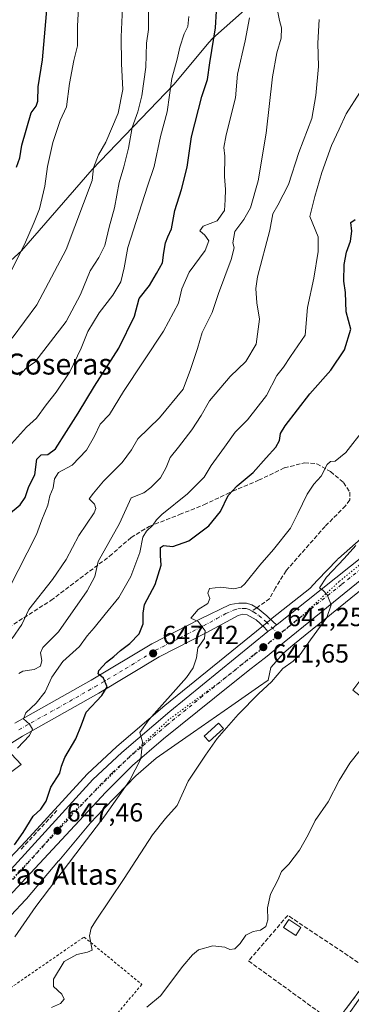
# Model space of a CAD drawing. Units: metres. Extents: x 662028 to 665495, y 4730332 to 4732726.
# Drawn here: x 663311 to 663438, y 4731789 to 4732165 of the extents above; entities that cross this region are included whole.
import ezdxf
from ezdxf.enums import TextEntityAlignment as Align

# ---------------------------------------------------------------- set-up
doc = ezdxf.new("R2010")
doc.units = ezdxf.units.M
doc.header["$MEASUREMENT"] = 0
for name, pattern in [('DGN Style 2', [1.6480167562047852, 0.988810053722871, -0.6592067024819142]), ('DGN Style 3', [2.307223458686699, 1.648016756204785, -0.6592067024819142]), ('DGN Style 4', [2.6384748266838614, 1.318413404963828, -0.6592067024819142, 0.001648016756204785, -0.6592067024819142]), ('DGN Style 5', [1.1536117293433497, 0.4944050268614355, -0.6592067024819142])]:
    doc.linetypes.add(name, pattern=pattern)
for name, color, linetype, lineweight in [('Alambrada', 7, 'DGN Style 2', 0), ('Arbolado forestal CxS', 92, 'Continuous', 0), ('Carretera de calzada única Cxs', 7, 'Continuous', 13), ('Carretera de calzada única eje', 7, 'DGN Style 4', 0), ('Curva de nivel maestra', 30, 'Continuous', 30), ('Curva de nivel normal', 30, 'Continuous', 0), ('Edificación Cxs', 1, 'Continuous', 13), ('Edificación ligera Cxs', 1, 'Continuous', 0), ('Matorral CxS', 135, 'Continuous', 0), ('Muro lineal', 1, 'DGN Style 3', 13), ('Núcleo urbano CxS', 7, 'Continuous', 0), ('Obra de contención lineal', 1, 'DGN Style 3', 13), ('Pista pavimentada Cxs', 135, 'Continuous', 0), ('Pista pavimentada eje', 135, 'DGN Style 4', 0), ('Prado CxS', 92, 'Continuous', 0), ('Punto de cota en terreno', 7, 'Continuous', 0), ('Rótulo de punto de cota en terreno', 7, 'Continuous', 0), ('Senda', 7, 'DGN Style 3', 0), ('Senda no paivmentada conexión', 7, 'DGN Style 3', 0), ('Suelo desnudo CxS', 253, 'Continuous', 0), ('Texto cartográfico', 7, 'Continuous', 0), ('Vía pecuaria eje', 92, 'DGN Style 5', 0), ('Vía urbana Cxs', 4, 'Continuous', 0)]:
    doc.layers.add(name, color=color, linetype=linetype, lineweight=lineweight)
doc.styles.add('Style-Arial', font='txt')

# ---------------------------------------------------------------- blocks, each defined once
blk = doc.blocks.new('*U19')
at = {"layer": 'Prado CxS', "color": 92, "linetype": 'Continuous', "lineweight": 0}
for points in [[(663555.8113000002, 4731974.836999999, 631.8788000000059), (663502.4584999997, 4731912.316099999, 631.2608000000037), (663499.1693000002, 4731908.4619, 631.584600000002), (663493.8296999997, 4731902.204500001, 631.7670999999973), (663491.7843000004, 4731899.807499999, 631.7213000000047), (663491.3503000002, 4731899.1845, 631.6929999999993), (663490.5598999998, 4731898.058499999, 631.6420999999973), (663490.0478999997, 4731897.329500001, 631.6181999999973), (663486.0009000005, 4731889.4527, 631.2434999999969), (663483.7112999996, 4731882.588300001, 630.9631999999983), (663483.0685000002, 4731879.171900001, 630.9269999999962), (663482.5235000001, 4731876.2719, 630.9358999999968), (663482.5154999997, 4731876.2393, 630.9363000000012), (663479.4678999997, 4731860.1095, 631.1710000000021), (663475.3391000006, 4731843.389699999, 631.0660000000062), (663459.1520999996, 4731817.978700001, 630.9664000000049), (663459.1190999999, 4731817.9297, 630.9624999999943), (663451.9020999996, 4731807.427300001, 630.9352999999974), (663424.8151000004, 4731769.036499999, 630.8080000000045), (663411.0935000004, 4731749.404300001, 630.9756000000052), (663410.0027000001, 4731747.627900001, 631.0703999999969), (663395.6842999998, 4731724.308499999, 630.4747999999963), (663368.5563000003, 4731733.0703, 633.1974999999948), (663338.2027000004, 4731749.975500001, 636.2448000000004), (663330.7462999999, 4731754.1283, 637.7001000000018), (663327.0433, 4731756.987500001, 638.3316999999952), (663318.4203000005, 4731747.676700001, 639.0295000000042), (663316.8992999997, 4731746.034299999, 638.9263000000064), (663315.9590999996, 4731745.019099999, 638.920100000003), (663315.6627000002, 4731744.6919, 638.9269000000058), (663303.1020999998, 4731730.830900001, 639.9101999999984), (663296.2858999996, 4731722.5405, 640.4443000000028), (663288.6305000001, 4731726.849500001, 641.4900999999954), (663279.0585000003, 4731731.1545, 644.0132000000012), (663273.7981000004, 4731734.7413, 645.0948999999965), (663268.5274999999, 4731738.334899999, 646.3708000000044), (663255.1294999998, 4731745.9943, 651.2859000000026), (663250.7059000004, 4731747.890100001, 653.1396999999997), (663250.9402999999, 4731748.4553, 653.130799999999), (663253.4457, 4731753.9321, 653.1005000000005), (663257.8049999997, 4731760.743799999, 652.6552999999985), (663257.949, 4731760.977499999, 652.6141999999963), (663263.8509999998, 4731770.9374, 651.8494000000064), (663271.8535000002, 4731780.660300001, 650.7795000000042), (663272.0232999995, 4731780.874100001, 650.7954999999929), (663272.0504999999, 4731780.909700001, 650.7986999999994), (663281.9886999996, 4731794.012, 649.9409000000014), (663291.2577999998, 4731806.152000001, 649.4991000000009), (663302.1634999998, 4731817.5405, 648.9557000000059), (663302.1917000003, 4731817.5701, 648.9535999999935), (663313.3427999998, 4731829.334799999, 647.8125), (663313.551, 4731829.563200001, 647.7786000000051), (663313.6426999997, 4731829.669500001, 647.7654999999941), (663325.9456000002, 4731844.2049, 646.7964000000065), (663325.9615000002, 4731844.223900001, 646.795100000003), (663338.0909000002, 4731858.644300001, 646.0234999999957), (663342.8848000001, 4731863.758300001, 645.6799000000028), (663347.9424999999, 4731868.922499999, 645.1751999999979), (663347.9726999998, 4731868.953500001, 645.170100000003), (663355.4312000005, 4731876.651699999, 644.648199999996), (663363.1984999999, 4731883.355000001, 644.1667000000016), (663377.4515000005, 4731893.3301, 643.074099999998), (663392.0658999998, 4731903.488500001, 641.9793000000063), (663402.2078999998, 4731910.539100001, 640.8426000000036), (663402.2131000003, 4731910.542500001, 640.8420000000042), (663405.8981, 4731913.1086, 640.5328000000009), (663406.9435000002, 4731917.884, 641.1070999999939), (663411.8300999999, 4731923.5405, 641.0093000000053), (663415.3097999999, 4731926.469500001, 640.7514999999985), (663457.5519000003, 4731960.717, 637.6134000000021), (663467.1085000001, 4731967.464199999, 637.0363000000071), (663473.0613000002, 4731970.880999999, 636.681500000006), (663487.9829000002, 4731976.541400001, 635.6708000000071), (663496.7839000003, 4731978.300799999, 635.113200000007), (663500.2896999996, 4731978.729699999, 634.911500000002), (663509.1638000002, 4731978.710300001, 634.4193999999989), (663534.1919999998, 4731976.6514, 633.176099999997), (663543.8173000002, 4731975.780900001, 632.6883999999991)], [(663472.8501000004, 4731886.690099999, 633.2241999999969), (663475.2600999996, 4731889.5801, 633.1233000000066), (663476.6001000004, 4731891.1601, 633.1962000000058), (663478.1700999998, 4731893.020099999, 633.2839999999997), (663479.5500999996, 4731894.6601, 633.2418000000034), (663484.5701000001, 4731900.6501, 633.2768000000069), (663481.1201, 4731903.380100001, 633.7765999999974), (663450.9700999996, 4731926.350099999, 635.9333999999944), (663444.6901000004, 4731917.940099999, 636.3159000000014), (663443.5301000001, 4731916.4101, 636.345100000006), (663438.1700999998, 4731909.2401, 636.3175000000047), (663470.6700999998, 4731884.090100001, 633.136599999998)]]:
    blk.add_polyline3d(points, close=True, dxfattribs=at)
blk = doc.blocks.new('5PATER')
at = {"layer": 'Suelo desnudo CxS', "linetype": 'Continuous', "lineweight": 0}
h = blk.add_hatch(color=51, dxfattribs=at)
edge = h.paths.add_edge_path()
edge.add_ellipse((0, 0), major_axis=(-0.1095731443231308, -0.1110710700762829), ratio=0.9994222409660322, start_angle=0, end_angle=360)
blk = doc.blocks.new('*U22')
at = {"layer": 'Vía urbana Cxs', "color": 4, "linetype": 'Continuous', "lineweight": 0}
blk.add_polyline3d([(663434.5100999996, 4731786.300100001, 631.4817000000039), (663445.9700999996, 4731801.590100001, 631.2679000000062)], dxfattribs=at)

msp = doc.modelspace()

# ---------------------------------------------------------------- linework, layer by layer
at = {"layer": 'Alambrada', "color": 7, "linetype": 'DGN Style 2', "lineweight": 0}
msp.add_polyline3d([(663336.3201000001, 4731770.210100001, 640.9712000000001), (663326.4501, 4731755.370100001, 641.0760000000009), (663313.4200999998, 4731770.6501, 641.3564999999944), (663310.9401000004, 4731773.5601, 641.7768999999971), (663300.7600999996, 4731791.020099999, 644.0562000000064), (663335.6300999997, 4731815.100099999, 640.6707000000024), (663357.6601, 4731797.050100001, 637.3037999999942), (663344.9200999998, 4731781.8301, 638.680600000007)], dxfattribs=at)
at = {"layer": 'Arbolado forestal CxS', "color": 92, "linetype": 'Continuous', "lineweight": 0}
for points in [[(663269.9049000005, 4732039.022500001, 701.8454999999958), (663311.7783000005, 4732076.842499999, 695.2795000000042), (663338.7943000002, 4732107.909299999, 690.3021000000008), (663369.8618999999, 4732140.326500001, 680.0255000000034), (663383.3699000003, 4732156.5349, 675.9622999999992), (663384.7209000001, 4732157.885700001, 675.5166999999929), (663396.8777000001, 4732168.691099999, 671.4401999999973), (663411.7358999997, 4732214.616699999, 662.3310999999958), (663454.9603000004, 4732244.331900001, 664.920299999998), (663468.4682999998, 4732276.7501, 667.5280999999959), (663488.7301000003, 4732298.3607, 662.0350000000036), (663503.5881000003, 4732338.8825, 656.5062000000034), (663506.2903000005, 4732359.144099999, 654.3420000000042), (663525.2011000002, 4732384.8079, 645.2275999999983), (663538.7089000001, 4732378.053900001, 639.4113999999972), (663550.8657000001, 4732357.7919, 634.007500000007), (663567.0745000001, 4732357.791300001, 626.5206000000035), (663580.5822999999, 4732369.947699999, 617.8806000000042), (663588.0582999998, 4732372.9323, 615.968599999993), (663593.7591000004, 4732375.2084, 615.4973999999929), (663593.0411, 4732376.6163, 615.4756999999954), (663589.3753000004, 4732385.407299999, 614.504700000005), (663585.7648, 4732391.130700001, 614.0515000000014)], [(663396.8777000001, 4732168.691099999, 671.4401999999973), (663384.7209000001, 4732157.885700001, 675.5166999999929), (663383.3699000003, 4732156.5349, 675.9622999999992), (663369.8618999999, 4732140.326500001, 680.0255000000034), (663338.7943000002, 4732107.909299999, 690.3021000000008), (663311.7783000005, 4732076.842499999, 695.2795000000042), (663269.9049000005, 4732039.022500001, 701.8454999999958)]]:
    msp.add_polyline3d(points, dxfattribs=at)
at = {"layer": 'Carretera de calzada única Cxs', "color": 7, "linetype": 'Continuous', "lineweight": 13}
for points in [[(663544.0701000001, 4731978.770099999, 632.6877999999997), (663534.4501, 4731979.640100001, 633.1735999999946), (663509.2901, 4731981.710100001, 634.4312999999966), (663500.1101000002, 4731981.7301, 634.9639000000025), (663492.0201000003, 4731980.7401, 635.431700000001), (663482.6102, 4731978.390100001, 636.0329000000056), (663474.9801000003, 4731975.3201, 636.4968999999984), (663468.8701, 4731972.380100001, 636.876099999994), (663455.7401000002, 4731963.110099999, 637.6555999999982), (663409.9301000005, 4731925.970100001, 641.1083999999975), (663405.4901000002, 4731922.300100001, 641.3454000000056), (663404.3400999998, 4731921.390100001, 641.3684999999969), (663399.4101, 4731917.520099999, 641.6992000000029), (663391.9200999998, 4731911.620100001, 642.3120999999956), (663366.0001999997, 4731890.700099999, 644.0138000000006), (663354.0801999997, 4731880.5801, 644.8681999999973), (663343.9801000003, 4731870.440099999, 645.7023000000045), (663306.7701000003, 4731830.5001, 648.7482000000019), (663287.3601000002, 4731809.620100001, 650.2372999999934), (663267.2600999996, 4731785.9001, 651.9955999999949), (663251.4101, 4731762.950099999, 653.7041999999929), (663241.8800999997, 4731744.220100001, 654.977899999998), (663238.9401000004, 4731739.0101, 656.7281999999977)], [(663284.3000999996, 4731815.270099999, 650.4089999999997), (663339.0500999996, 4731875.2301, 646.2394999999962), (663350.1001000004, 4731885.4801, 645.3154000000068), (663368.3701, 4731901.120100001, 644.0154999999941), (663405.7755000005, 4731931.6369, 641.1073999999935), (663405.9633, 4731931.790100001, 641.0911999999954), (663407.3800999997, 4731932.780099999, 640.9887000000017), (663409.0998999998, 4731934.184900001, 640.9752000000008), (663409.3633000003, 4731934.4001, 640.9679999999935), (663448.5301000001, 4731965.4801, 638.2915000000066)], [(663455.7401000002, 4731963.110099999, 637.6555999999982), (663409.9301000005, 4731925.970100001, 641.1083999999975), (663405.4901000002, 4731922.300100001, 641.3454000000056), (663404.3400999998, 4731921.390100001, 641.3684999999969), (663399.4101, 4731917.520099999, 641.6992000000029), (663391.9200999998, 4731911.620100001, 642.3120999999956), (663366.0001999997, 4731890.700099999, 644.0138000000006), (663354.0801999997, 4731880.5801, 644.8681999999973), (663343.9801000003, 4731870.440099999, 645.7023000000045), (663306.7701000003, 4731830.5001, 648.7482000000019)], [(663409.0998999998, 4731934.184900001, 640.9752000000008), (663409.3633000003, 4731934.4001, 640.9679999999935), (663448.5301000001, 4731965.4801, 638.2915000000066)], [(663409.0998999998, 4731934.184900001, 640.9752000000008), (663407.3800999997, 4731932.780099999, 640.9887000000017), (663405.9633, 4731931.790100001, 641.0911999999954), (663405.7755000005, 4731931.6369, 641.1073999999935)], [(663284.0427000001, 4731815.017300001, 650.4294999999984), (663284.3000999996, 4731815.270099999, 650.4089999999997), (663339.0500999996, 4731875.2301, 646.2394999999962), (663350.1001000004, 4731885.4801, 645.3154000000068), (663368.3701, 4731901.120100001, 644.0154999999941), (663405.7755000005, 4731931.6369, 641.1073999999935)]]:
    msp.add_polyline3d(points, dxfattribs=at)
at = {"layer": 'Carretera de calzada única eje', "color": 7, "linetype": 'DGN Style 4', "lineweight": 0, "extrusion": (0.1368523268318852, -0.09447900781102775, 0.9860756348900132), "elevation": -355646.8770310506, "flags": 128}
msp.add_lwpolyline([(4270978.260653681, 2112696.42213838), (4270982.356043704, 2112695.136490293), (4270985.571605508, 2112694.208634822)], dxfattribs=at)
at = {"layer": 'Carretera de calzada única eje', "color": 7, "linetype": 'DGN Style 4', "lineweight": 0}
for points in [[(663554.1101000002, 4731981.020099999, 632.0347000000038), (663547.3800999997, 4731981.590100001, 632.4164000000019), (663544.0401, 4731981.890100001, 632.6404999999941), (663539.0000999998, 4731982.670100001, 632.9226000000053), (663534.7500999998, 4731983.0601, 633.158500000005), (663523.9700999996, 4731983.950099999, 633.7375000000029), (663509.4200999998, 4731985.140100001, 634.5987000000023), (663508.4501, 4731985.140100001, 634.6530000000057), (663503.8501000004, 4731985.1501, 634.8947000000044), (663500.2500999998, 4731984.9301, 635.0820999999996), (663495.4401000004, 4731984.620100001, 635.3436999999976), (663491.3901000004, 4731984.120100001, 635.5754000000015), (663486.6901000004, 4731982.950099999, 635.8714000000036), (663481.5500999996, 4731981.6601, 636.181899999996), (663477.7301000003, 4731980.130100001, 636.4064999999973), (663473.4700999996, 4731978.4101, 636.6699999999983), (663470.4101, 4731976.940099999, 636.8481000000029), (663465.5601000005, 4731974.120100001, 637.1459999999934), (663458.9901000002, 4731969.4801, 637.5228999999963), (663452.1300999997, 4731964.290100001, 637.972099999999), (663433.8800999997, 4731949.550100001, 639.2713999999978), (663414.2901, 4731934.0101, 640.6728000000003), (663409.9999000002, 4731930.476500001, 640.9419999999955)], [(663284.9546999997, 4731811.580700001, 650.4184999999999), (663285.8300999999, 4731812.440099999, 650.3730999999971), (663295.5401, 4731822.880100001, 649.6285999999964), (663322.9101, 4731852.860099999, 647.3603000000003), (663341.5100999996, 4731872.8301, 645.9324999999953), (663346.5601000005, 4731877.9001, 645.4731000000029), (663352.0900999998, 4731883.030099999, 645.0763000000006), (663358.0500999996, 4731888.090100001, 644.6379000000015), (663367.1801000005, 4731895.9101, 643.971000000005), (663380.1401000004, 4731906.370100001, 643.0222000000067), (663400.6401000004, 4731923.0101, 641.5573000000004), (663404.0500999996, 4731925.700099999, 641.3101000000024)]]:
    msp.add_polyline3d(points, dxfattribs=at)
at = {"layer": 'Curva de nivel maestra', "color": 30, "linetype": 'Continuous', "lineweight": 30, "flags": 128}
for points, elevation in [([(663309.8200000003, 4732108.840100001), (663311.1500000004, 4732112.4001), (663311.9500000002, 4732117.190099999), (663315.4400000004, 4732129.5601), (663317.4299999997, 4732132.100099999), (663318.0099999999, 4732134.0101), (663318.1799999997, 4732139.4901), (663319.75, 4732149.700099999), (663321.5999999996, 4732170.220100001), (663321.0499999998, 4732174.7301), (663320.6500000004, 4732183.2301), (663319, 4732198.450099999), (663317.8399999999, 4732200.940099999), (663316.04, 4732207.670100001), (663316.2599999999, 4732219.220100001), (663313.2100000001, 4732227.2301), (663311.6299999999, 4732233.520099999), (663310.8799999999, 4732236.960100001)], 700), ([(663306.8799999999, 4731976.300100001), (663311.2199999997, 4731979.960100001), (663313.1200000001, 4731982.780099999), (663314.5800000001, 4731987.020099999), (663316.9199999999, 4731991.4001), (663317.5800000001, 4731997.370100001), (663319.29, 4731999.130100001), (663321.8099999997, 4731999.200099999), (663324.7999999998, 4732001.4001), (663328.9000000004, 4732007.970100001), (663333.4400000004, 4732014.970100001), (663339.6200000001, 4732025.300100001), (663348.9699999997, 4732039.780099999), (663354.9500000002, 4732051.970100001), (663356.7000000002, 4732058.720100001), (663360.5999999996, 4732063.700099999), (663363.29, 4732068.200099999), (663365.54, 4732072.290100001), (663366.0800000001, 4732076.290100001), (663366.6799999997, 4732079.960100001), (663367.5599999997, 4732082.290100001), (663368.9800000006, 4732085.290100001), (663370.2300000006, 4732092.290100001), (663372.8499999996, 4732100.300100001), (663374.9600000001, 4732108.7601), (663376.6299999999, 4732120.4101), (663380.6500000004, 4732135.770099999), (663382.7999999998, 4732142.300100001), (663383.6600000003, 4732148.620100001), (663385.8300000001, 4732161.960100001), (663386.25, 4732168.290100001)], 675), ([(663309.1200000001, 4731850.3101), (663312.3799999999, 4731854.9801), (663316.1799999997, 4731861.220100001), (663319.0999999996, 4731863.960100001), (663321.2000000002, 4731866.890100001), (663322.9800000006, 4731872.300100001), (663326.4199999999, 4731877.630100001), (663327.0800000001, 4731880.340100001), (663328.29, 4731883.640100001), (663332.5099999999, 4731890.7601), (663334.6799999997, 4731896.0101), (663336.4900000002, 4731900.9301), (663342.4000000004, 4731907.300100001), (663344.4299999997, 4731910.630100001), (663343.1200000001, 4731913.850099999), (663341.0099999999, 4731915.5101), (663341.29, 4731916.850099999), (663344.2199999997, 4731919.920100001), (663347.04, 4731922.130100001), (663349.5099999999, 4731924.4001), (663353.1799999997, 4731927.050100001), (663356.7400000002, 4731930.780099999), (663358.2400000002, 4731934.540100001), (663358.1799999997, 4731938.7301), (663358.7699999996, 4731941.940099999), (663360.7199999997, 4731945.840100001), (663362.8399999999, 4731949.630100001), (663365.0800000001, 4731956.970100001), (663364.8099999997, 4731960.630100001), (663364.7999999998, 4731963.690099999), (663366, 4731964.420100001), (663369.5700000003, 4731964.110099999), (663375.6600000003, 4731966.290100001), (663383.2400000002, 4731971.950099999), (663387.7699999996, 4731977.4801), (663390.7000000002, 4731983.5101), (663394.0300000003, 4731987.290100001), (663400.2000000002, 4731992.380100001), (663405.1100000005, 4731997.970100001), (663408.8700000001, 4732001.970100001), (663410.2800000003, 4732004.5101), (663410.5599999997, 4732007.270099999), (663412.3499999996, 4732010.1601), (663421.8200000003, 4732022.300100001), (663429.7800000003, 4732031.390100001), (663435.04, 4732039.0801), (663437.4100000003, 4732047.0001), (663435.6900000004, 4732053.630100001), (663435.4000000004, 4732060.960100001), (663434.7999999998, 4732065.290100001), (663434.8899999997, 4732071.620100001), (663435.7999999998, 4732076.350099999), (663437.3200000003, 4732080.540100001), (663437.7699999996, 4732084.350099999), (663437.4500000002, 4732087.7601), (663439.1500000004, 4732088.8301)], 649.9999999999999)]:
    msp.add_lwpolyline(points, dxfattribs=dict(at, elevation=elevation))
at = {"layer": 'Curva de nivel normal', "color": 30, "linetype": 'Continuous', "lineweight": 0, "flags": 128}
for points, elevation in [([(663310.9699999997, 4732029.290100001), (663313.5199999996, 4732032.170100001), (663316.8600000005, 4732034.460100001), (663328.8600000005, 4732049.880100001), (663334.2800000003, 4732060.290100001), (663337.9800000006, 4732069.290100001), (663341.3099999997, 4732074.290100001), (663343.5199999996, 4732078.960100001), (663345.2800000003, 4732085.960100001), (663347.3200000003, 4732093.290100001), (663349.0300000003, 4732102.960100001), (663350.8300000001, 4732108.890100001), (663352.5999999996, 4732116.030099999), (663353.9900000002, 4732123.890100001), (663356.2199999997, 4732129.960100001), (663357.6699999999, 4732136.030099999), (663359.1799999997, 4732146.9101), (663359.4600000001, 4732156.120100001), (663360.2100000001, 4732161.3201), (663360.2599999999, 4732174.670100001)], 685), ([(663303.8200000003, 4732061.0801), (663312.9299999997, 4732079.290100001), (663316.5599999997, 4732087.860099999), (663318.6900000004, 4732092.9001), (663320.7400000002, 4732101.5001), (663321.7199999997, 4732109.0701), (663323.7800000003, 4732118.220100001), (663326.5899999999, 4732126.610099999), (663329, 4732131.770099999), (663330.04, 4732140.710100001), (663331.7699999996, 4732149.440099999), (663333.0999999996, 4732155.100099999), (663333.0999999996, 4732162.550100001), (663333.6100000005, 4732172.050100001)], 695.0000000000001), ([(663308.2699999996, 4732043.630100001), (663317.6100000005, 4732056.300100001), (663328.79, 4732077.4001), (663338.7000000002, 4732103.7401), (663339.2100000001, 4732108.5801), (663341.1200000001, 4732113.450099999), (663344, 4732118.290100001), (663348.6500000004, 4732129.4001), (663350.4199999999, 4732138.420100001), (663349.9500000002, 4732148.2301), (663349.8700000001, 4732158.520099999), (663350.3300000001, 4732169.6801)], 690), ([(663308.2699999996, 4731928.970100001), (663311.9199999999, 4731934.300100001), (663314.6200000001, 4731940.110099999), (663323.6600000003, 4731951.540100001), (663328.79, 4731959.110099999), (663333.5999999996, 4731968.300100001), (663339.4600000001, 4731976.970100001), (663340.1699999999, 4731978.5701), (663339.5999999996, 4731980.300100001), (663337.5899999999, 4731982.2401), (663339.2199999997, 4731984.4001), (663343.0499999998, 4731989.0101), (663350.1399999997, 4731996.190099999), (663353.7199999997, 4732001.020099999), (663356.2000000002, 4732005.120100001), (663364.4400000004, 4732013.140100001), (663373.4500000002, 4732024.100099999), (663376.3099999997, 4732031.600099999), (663378.9000000004, 4732039.690099999), (663380.7199999997, 4732045.800100001), (663384.5800000001, 4732053.4101), (663387, 4732060.620100001), (663391.7800000003, 4732073.600099999), (663392.9000000004, 4732078.0601), (663392.4299999997, 4732080.0001), (663393.2199999997, 4732084.280099999), (663396.6799999997, 4732088.8301), (663399.1500000004, 4732093.2601), (663402.0700000003, 4732103.5801), (663405.1399999997, 4732121.720100001), (663407.5300000003, 4732143.3201), (663409.1600000003, 4732152.380100001), (663410.8799999999, 4732157.960100001), (663411.0199999996, 4732161.960100001), (663410.2400000002, 4732164.700099999), (663409.5099999999, 4732168.590100001)], 665), ([(663306.9699999997, 4731947.970100001), (663317.5300000003, 4731968.630100001), (663319.5300000003, 4731974.300100001), (663321.7800000003, 4731979.8201), (663322.6200000001, 4731983.4001), (663323.8399999999, 4731986.4901), (663324.3700000001, 4731989.970100001), (663325.9100000003, 4731992.300100001), (663331.1500000004, 4731995.090100001), (663336.6399999997, 4732000.800100001), (663339.6799999997, 4732006.200099999), (663341.7800000003, 4732010.7401), (663345.4100000003, 4732014.4801), (663350.6500000004, 4732023.2501), (663365.9800000006, 4732046.190099999), (663371.6900000004, 4732056.9001), (663372.9000000004, 4732062.380100001), (663375.8200000003, 4732068.700099999), (663381.8499999996, 4732077.0001), (663383.2599999999, 4732080.710100001), (663381.7599999999, 4732082.870100001), (663379.8399999999, 4732084.460100001), (663381.1600000003, 4732086.2401), (663386.4199999999, 4732088.380100001), (663389.2000000002, 4732092.2301), (663389.4800000006, 4732096.290100001), (663389.6299999999, 4732100.290100001), (663389.1900000004, 4732105.290100001), (663389.3700000001, 4732112.960100001), (663389.0300000003, 4732116.2601), (663389.9299999997, 4732121.0801), (663393.4400000004, 4732135.220100001), (663394.2100000001, 4732144.2401), (663397.1399999997, 4732156.950099999), (663398.7400000002, 4732165.770099999)], 670), ([(663308, 4732003.300100001), (663313.6299999999, 4732009.630100001), (663317.4800000006, 4732013.0101), (663321.1399999997, 4732018.130100001), (663325.0599999997, 4732023.0101), (663330.2199999997, 4732030.700099999), (663334.5999999996, 4732039.780099999), (663337.0899999999, 4732046.120100001), (663341.4100000003, 4732053.2601), (663346.6299999999, 4732059.9901), (663349.6299999999, 4732065.110099999), (663350.9500000002, 4732070.450099999), (663352.3200000003, 4732078.120100001), (663359.9000000004, 4732101.5101), (663362.4299999997, 4732109.0801), (663364.7800000003, 4732120.5001), (663367.3099999997, 4732129.870100001), (663369.1900000004, 4732142.620100001), (663371.1600000003, 4732149.960100001), (663372.2199999997, 4732154.620100001), (663373.8899999997, 4732159.620100001), (663375.2699999996, 4732162.470100001), (663375.6799999997, 4732166.340100001)], 680), ([(663310.7199999997, 4731915.670100001), (663312.2400000002, 4731916.4901), (663316.5800000001, 4731917.2301), (663319.0300000003, 4731918.440099999), (663319.4900000002, 4731920.5801), (663319.0499999998, 4731923.5701), (663319.9699999997, 4731925.5601), (663325.8600000005, 4731931.5101), (663336.8200000003, 4731947.1601), (663339.7000000002, 4731952.630100001), (663341.04, 4731958.4301), (663349.1399999997, 4731972.920100001), (663353.6799999997, 4731982.610099999), (663358.4100000003, 4731984.550100001), (663361.1900000004, 4731986.600099999), (663364.7699999996, 4731990.2601), (663367.0199999996, 4731994.2501), (663368.5199999996, 4731998.100099999), (663371.6799999997, 4732001.9901), (663376.7699999996, 4732008.590100001), (663380.3399999999, 4732014.090100001), (663383.4800000006, 4732019.630100001), (663391.3600000005, 4732028.970100001), (663397.3399999999, 4732034.630100001), (663401.3600000005, 4732041.2601), (663402.54, 4732050.870100001), (663401.54, 4732057.110099999), (663401.2300000006, 4732062.540100001), (663401.8899999997, 4732067.0001), (663406.5499999998, 4732084.720100001), (663407.7400000002, 4732091.0001), (663409.5899999999, 4732094.340100001), (663413.7199999997, 4732102.2401), (663417.5599999997, 4732114.360099999), (663422.54, 4732127.340100001), (663424.0800000001, 4732136.120100001), (663425.1100000005, 4732147.2601), (663424.7999999998, 4732156.090100001), (663425.4100000003, 4732165.1601)], 660), ([(663310.3099999997, 4731887.120100001), (663314.8099999997, 4731892.0001), (663315.9400000004, 4731894.390100001), (663314.7999999998, 4731896.300100001), (663312.5599999997, 4731898.300100001), (663313.3799999999, 4731900.630100001), (663317.4299999997, 4731904.300100001), (663320.8600000005, 4731908.610099999), (663323.3600000005, 4731914.200099999), (663327.6100000005, 4731920.280099999), (663333.9000000004, 4731925.970100001), (663336.7800000003, 4731930.0001), (663339.4699999997, 4731933.100099999), (663343.7000000002, 4731938.3301), (663348.9500000002, 4731944.630100001), (663353.4699999997, 4731952.690099999), (663356.9400000004, 4731961.860099999), (663358.1299999999, 4731967.620100001), (663359.5, 4731970.0001), (663361.8799999999, 4731972.220100001), (663363.2999999998, 4731974.300100001), (663365.3399999999, 4731976.280099999), (663375.1799999997, 4731984.130100001), (663381.4600000001, 4731990.5801), (663384.1500000004, 4731995.0601), (663389.2400000002, 4732001.970100001), (663393.2699999996, 4732007.670100001), (663398.04, 4732012.380100001), (663405.2699999996, 4732021.7401), (663409.2000000002, 4732029.300100001), (663411.8200000003, 4732032.520099999), (663414.4299999997, 4732036.520099999), (663420.0099999999, 4732044.670100001), (663420.9500000002, 4732055.2401), (663423.2699999996, 4732066.420100001), (663424.9800000006, 4732076.6801), (663424.9500000002, 4732082.220100001), (663421.8099999997, 4732089.9301), (663423.7400000002, 4732097.5601), (663426.3899999997, 4732106.770099999), (663430.0899999999, 4732117.120100001), (663433, 4732123.290100001), (663435.7199999997, 4732129.120100001), (663440.9299999997, 4732137.290100001)], 655), ([(663309.1900000004, 4731815.140100001), (663317.1900000004, 4731826.7601), (663334.8899999997, 4731849.9801), (663343.6299999999, 4731861.3101), (663353, 4731874.7601), (663357.3600000005, 4731883.130100001), (663357.9000000004, 4731889.6501), (663356.8799999999, 4731893.210100001), (663360.3600000005, 4731898.020099999), (663374.6799999997, 4731914.190099999), (663377.2999999998, 4731917.870100001), (663378.5499999998, 4731921.670100001), (663379.0099999999, 4731925.470100001), (663381.5499999998, 4731929.0101), (663381.8600000005, 4731931.9301), (663379.2000000002, 4731935.440099999), (663376.3499999996, 4731936.780099999), (663379.1900000004, 4731940.050100001), (663382.9000000004, 4731942.340100001), (663383.7000000002, 4731944.300100001), (663382.8700000001, 4731946.300100001), (663383.5199999996, 4731948.0701), (663387.8300000001, 4731948.600099999), (663392.8300000001, 4731947.9801), (663395.54, 4731948.550100001), (663397.0499999998, 4731949.8201), (663402.7300000006, 4731957.040100001), (663407.9400000004, 4731962.9301), (663414.4500000002, 4731971.120100001), (663417.2000000002, 4731976.710100001), (663420.7400000002, 4731984.0601), (663423.3600000005, 4731987.870100001), (663426.1399999997, 4731990.9101), (663428.3799999999, 4731995.360099999), (663429.6699999999, 4731996.530099999), (663431.4800000006, 4731996.620100001), (663435.5499999998, 4731999.950099999), (663442.3399999999, 4732008.630100001)], 645), ([(663439.3399999999, 4731964.470100001), (663434.9600000001, 4731959.5701), (663428.1900000004, 4731952.460100001), (663425.4500000002, 4731948.3201), (663426.9199999999, 4731947.2601), (663428.4299999997, 4731945.690099999), (663429.9100000003, 4731941.800100001), (663428.2599999999, 4731937.050100001), (663422.0300000003, 4731928.4801), (663418.1399999997, 4731922.840100001), (663415.3899999997, 4731920.300100001), (663411.4600000001, 4731917.5601), (663407.2300000006, 4731912.440099999), (663402.4000000004, 4731907.970100001), (663394.4100000003, 4731899.970100001), (663386.4000000004, 4731890.8201), (663382.04, 4731884.550100001), (663375.3399999999, 4731874.5601), (663371.1200000001, 4731865.3101), (663366.6799999997, 4731860.370100001), (663361.7100000001, 4731854.0701), (663350.9699999997, 4731837.4101), (663340.0199999996, 4731821.1501), (663338.3200000003, 4731818.460100001), (663337.75, 4731815.640100001), (663338.6900000004, 4731810.170100001), (663336.9600000001, 4731809.3201), (663332.8499999996, 4731808.520099999), (663328.0499999998, 4731805.780099999), (663324.04, 4731799.0101), (663323.9400000004, 4731796.200099999), (663327.2000000002, 4731793.350099999), (663328, 4731791.360099999), (663326.6100000005, 4731789.790100001), (663323.2599999999, 4731788.290100001)], 640), ([(663444.5099999999, 4731890.720100001), (663437.1100000005, 4731881.470100001), (663432.9699999997, 4731874.890100001), (663428.75, 4731866.6801), (663423.8799999999, 4731859.550100001), (663421.2000000002, 4731854.120100001), (663417.8600000005, 4731848.3101), (663413.7999999998, 4731842.9801), (663410.9699999997, 4731840.130100001), (663409.5499999998, 4731836.780099999), (663406.75, 4731831.520099999), (663405.6200000001, 4731826.300100001), (663405.7800000003, 4731821.670100001), (663404.9900000002, 4731819.120100001), (663403.0199999996, 4731817.6801), (663400.2199999997, 4731817.200099999), (663397.3600000005, 4731815.8201), (663395.1799999997, 4731812.630100001), (663393.1500000004, 4731810.5601), (663391.2199999997, 4731810.340100001), (663389.4100000003, 4731811.210100001), (663384.7800000003, 4731811.720100001), (663379.2800000003, 4731810.290100001), (663376.9800000006, 4731808.3101), (663373.3600000005, 4731803.9801), (663364.7599999999, 4731792.640100001), (663359.5599999997, 4731788.3101)], 635)]:
    msp.add_lwpolyline(points, dxfattribs=dict(at, elevation=elevation))
at = {"layer": 'Edificación Cxs', "color": 1, "linetype": 'Continuous', "lineweight": 13, "elevation": 658.5230000000008, "flags": 128}
msp.add_lwpolyline([(663301.4401000004, 4731873.470100001), (663305.4401000004, 4731868.360099999), (663301.9600999998, 4731865.590100001), (663297.8201000001, 4731870.8101), (663295.2100999998, 4731868.890100001), (663292.3000999996, 4731872.5701), (663307.9600999998, 4731884.940099999), (663311.6901000004, 4731880.960100001)], close=True, dxfattribs=at)
at = {"layer": 'Edificación Cxs', "color": 1, "linetype": 'Continuous', "lineweight": 13}
for points in [[(663301.4401000004, 4731873.470100001, 654.8987000000052), (663305.4401000004, 4731868.360099999, 653.5390999999945), (663301.9600999998, 4731865.590100001, 655.0678999999947), (663297.8201000001, 4731870.8101, 655.2535000000062), (663295.2100999998, 4731868.890100001, 656.6407999999938), (663292.3000999996, 4731872.5701, 658.523000000001), (663307.9600999998, 4731884.940099999, 655.8105000000069), (663311.6901000004, 4731880.960100001, 655.5678999999947), (663301.4401000004, 4731873.470100001, 654.8987000000052)], [(663418.4200999998, 4731818.7401, 634.6533999999956), (663416.4101, 4731815.720100001, 634.5605000000069), (663411.7200999996, 4731818.8201, 635.7179000000033), (663413.7301000003, 4731821.840100001, 635.235400000005), (663418.4200999998, 4731818.7401, 634.6533999999956)]]:
    msp.add_polyline3d(points, dxfattribs=at)
msp.add_3dface([(663418.4200999998, 4731818.7401, 635.7179000000033), (663416.4101, 4731815.720100001, 635.7179000000033), (663411.7200999996, 4731818.8201, 635.7179000000033), (663413.7301000003, 4731821.840100001, 635.7179000000033)], dxfattribs=at)
at = {"layer": 'Edificación ligera Cxs', "color": 1, "linetype": 'Continuous', "lineweight": 0}
msp.add_polyline3d([(663388.8000999996, 4731894.6801, 640.5084000000061), (663383.3701, 4731889.710100001, 640.6564000000071), (663381.4801000003, 4731891.770099999, 642.0605000000069), (663386.9101, 4731896.7501, 642.0320999999967), (663388.8000999996, 4731894.6801, 640.5084000000061)], dxfattribs=at)
msp.add_3dface([(663388.8000999996, 4731894.6801, 642.0605000000069), (663383.3701, 4731889.710100001, 642.0605000000069), (663381.4801000003, 4731891.770099999, 642.0605000000069), (663386.9101, 4731896.7501, 642.0605000000069)], dxfattribs=at)
at = {"layer": 'Matorral CxS', "color": 135, "linetype": 'Continuous', "lineweight": 0}
for points in [[(663269.9049000005, 4732039.022500001, 701.8454999999958), (663311.7783000005, 4732076.842499999, 695.2795000000042), (663338.7943000002, 4732107.909299999, 690.3021000000008), (663369.8618999999, 4732140.326500001, 680.0255000000034), (663383.3699000003, 4732156.5349, 675.9622999999992), (663384.7209000001, 4732157.885700001, 675.5166999999929), (663396.8777000001, 4732168.691099999, 671.4401999999973), (663411.7358999997, 4732214.616699999, 662.3310999999958), (663454.9603000004, 4732244.331900001, 664.920299999998), (663468.4682999998, 4732276.7501, 667.5280999999959), (663488.7301000003, 4732298.3607, 662.0350000000036), (663503.5881000003, 4732338.8825, 656.5062000000034), (663506.2903000005, 4732359.144099999, 654.3420000000042), (663525.2011000002, 4732384.8079, 645.2275999999983), (663538.7089000001, 4732378.053900001, 639.4113999999972), (663550.8657000001, 4732357.7919, 634.007500000007), (663567.0745000001, 4732357.791300001, 626.5206000000035), (663580.5822999999, 4732369.947699999, 617.8806000000042), (663588.0582999998, 4732372.9323, 615.968599999993), (663593.7591000004, 4732375.2084, 615.4973999999929), (663593.0411, 4732376.6163, 615.4756999999954), (663589.3753000004, 4732385.407299999, 614.504700000005), (663585.7648, 4732391.130700001, 614.0515000000014)], [(663269.9049000005, 4732039.022500001, 701.8454999999958), (663311.7783000005, 4732076.842499999, 695.2795000000042), (663338.7943000002, 4732107.909299999, 690.3021000000008), (663369.8618999999, 4732140.326500001, 680.0255000000034), (663383.3699000003, 4732156.5349, 675.9622999999992), (663384.7209000001, 4732157.885700001, 675.5166999999929), (663396.8777000001, 4732168.691099999, 671.4401999999973)], [(663286.2755000005, 4731823.1052, 650.7494000000006), (663313.4436999997, 4731851.6362, 649.4014000000025), (663313.4463000001, 4731851.639000001, 649.401199999993), (663336.8346999995, 4731877.2532, 647.1805000000022), (663337.0099, 4731877.4296, 647.1489000000003), (663348.0598999998, 4731887.6796, 646.108699999997), (663348.1491, 4731887.759099999, 646.1071999999986), (663366.4305999996, 4731903.408700001, 644.891300000003), (663366.4797, 4731903.4498, 644.8861999999936), (663389.3960999995, 4731922.045800001, 643.178899999999), (663404.1376, 4731934.0077, 641.4320000000008), (663405.4828000005, 4731935.103900001, 641.4686999999976), (663407.4779000003, 4731936.736099999, 641.5283000000054), (663421.7498000005, 4731948.0604, 641.1325999999972), (663424.7736999998, 4731951.2272, 641.1331000000064), (663432.2479999998, 4731959.0757, 641.3322999999946), (663432.3844999997, 4731959.215700001, 641.3377000000038), (663432.7435, 4731959.553300001, 641.3110000000015), (663441.3645000001, 4731967.171900001, 640.8962000000029), (663441.3875000002, 4731967.192100001, 640.8975999999967), (663441.7921000002, 4731967.5242, 640.9134000000049), (663441.9151, 4731967.616599999, 640.9002999999939), (663450.0992999999, 4731973.6501, 638.9614000000003)], [(663441.3645000001, 4731967.171900001, 640.8962000000029), (663432.7435, 4731959.553300001, 641.3110000000015), (663432.3844999997, 4731959.215700001, 641.3377000000038), (663432.2479999998, 4731959.0757, 641.3322999999946), (663424.7736999998, 4731951.2272, 641.1331000000064), (663421.7498000005, 4731948.0604, 641.1325999999972), (663407.4779000003, 4731936.736099999, 641.5283000000054), (663405.4828000005, 4731935.103900001, 641.4686999999976), (663404.1376, 4731934.0077, 641.4320000000008), (663389.3960999995, 4731922.045800001, 643.178899999999), (663366.4797, 4731903.4498, 644.8861999999936), (663366.4305999996, 4731903.408700001, 644.891300000003), (663348.1491, 4731887.759099999, 646.1071999999986), (663348.0598999998, 4731887.6796, 646.108699999997), (663337.0099, 4731877.4296, 647.1489000000003), (663336.8346999995, 4731877.2532, 647.1805000000022), (663313.4463000001, 4731851.639000001, 649.401199999993), (663313.4436999997, 4731851.6362, 649.4014000000025), (663286.2755000005, 4731823.1052, 650.7494000000006)]]:
    msp.add_polyline3d(points, dxfattribs=at)
at = {"layer": 'Muro lineal', "color": 1, "linetype": 'DGN Style 3', "lineweight": 13, "extrusion": (0.03355565014810133, 0.03618465407343677, 0.9987816023299209), "elevation": 194126.8150448925, "flags": 128}
msp.add_lwpolyline([(2731137.713319613, -3915831.200710337), (2731137.713319613, -3915810.527490752)], dxfattribs=at)
at = {"layer": 'Muro lineal', "color": 1, "linetype": 'DGN Style 3', "lineweight": 13}
msp.add_polyline3d([(663445.9700999996, 4731801.590100001, 631.2679000000062), (663413.3701, 4731823.4001, 635.0109999999986), (663398.4200999998, 4731806.0001, 636.3368999999948), (663431.4301000005, 4731782.110099999, 631.3364000000003)], dxfattribs=at)
at = {"layer": 'Núcleo urbano CxS', "color": 7, "linetype": 'Continuous', "lineweight": 0}
for points in [[(663286.2755000005, 4731823.1052, 650.7494000000006), (663313.4436999997, 4731851.6362, 649.4014000000025), (663313.4463000001, 4731851.639000001, 649.401199999993), (663336.8346999995, 4731877.2532, 647.1805000000022), (663337.0099, 4731877.4296, 647.1489000000003), (663348.0598999998, 4731887.6796, 646.108699999997), (663348.1491, 4731887.759099999, 646.1071999999986), (663366.4305999996, 4731903.408700001, 644.891300000003), (663366.4797, 4731903.4498, 644.8861999999936), (663389.3960999995, 4731922.045800001, 643.178899999999), (663404.1376, 4731934.0077, 641.4320000000008), (663405.4828000005, 4731935.103900001, 641.4686999999976), (663407.4779000003, 4731936.736099999, 641.5283000000054), (663421.7498000005, 4731948.0604, 641.1325999999972), (663424.7736999998, 4731951.2272, 641.1331000000064), (663432.2479999998, 4731959.0757, 641.3322999999946), (663432.3844999997, 4731959.215700001, 641.3377000000038), (663432.7435, 4731959.553300001, 641.3110000000015), (663441.3645000001, 4731967.171900001, 640.8962000000029), (663441.3875000002, 4731967.192100001, 640.8975999999967), (663441.7921000002, 4731967.5242, 640.9134000000049), (663441.9151, 4731967.616599999, 640.9002999999939), (663450.0992999999, 4731973.6501, 638.9614000000003)], [(663286.2755000005, 4731823.1052, 650.7494000000006), (663313.4436999997, 4731851.6362, 649.4014000000025), (663313.4463000001, 4731851.639000001, 649.401199999993), (663336.8346999995, 4731877.2532, 647.1805000000022), (663337.0099, 4731877.4296, 647.1489000000003), (663348.0598999998, 4731887.6796, 646.108699999997), (663348.1491, 4731887.759099999, 646.1071999999986), (663366.4305999996, 4731903.408700001, 644.891300000003), (663366.4797, 4731903.4498, 644.8861999999936), (663389.3960999995, 4731922.045800001, 643.178899999999), (663404.1376, 4731934.0077, 641.4320000000008), (663405.4828000005, 4731935.103900001, 641.4686999999976), (663407.4779000003, 4731936.736099999, 641.5283000000054), (663421.7498000005, 4731948.0604, 641.1325999999972), (663424.7736999998, 4731951.2272, 641.1331000000064), (663432.2479999998, 4731959.0757, 641.3322999999946), (663432.3844999997, 4731959.215700001, 641.3377000000038), (663432.7435, 4731959.553300001, 641.3110000000015), (663441.3645000001, 4731967.171900001, 640.8962000000029)], [(663457.5519000003, 4731960.717, 637.6134000000021), (663415.3097999999, 4731926.469500001, 640.7514999999985), (663411.8300999999, 4731923.5405, 641.0093000000053), (663406.9435000002, 4731917.884, 641.1070999999939), (663405.8981, 4731913.1086, 640.5328000000009), (663402.2131000003, 4731910.542500001, 640.8420000000042), (663402.2078999998, 4731910.539100001, 640.8426000000036), (663392.0658999998, 4731903.488500001, 641.9793000000063), (663377.4515000005, 4731893.3301, 643.074099999998), (663363.1984999999, 4731883.355000001, 644.1667000000016), (663355.4312000005, 4731876.651699999, 644.648199999996), (663347.9726999998, 4731868.953500001, 645.170100000003), (663347.9424999999, 4731868.922499999, 645.1751999999979), (663342.8848000001, 4731863.758300001, 645.6799000000028), (663338.0909000002, 4731858.644300001, 646.0234999999957), (663325.9615000002, 4731844.223900001, 646.795100000003), (663325.9456000002, 4731844.2049, 646.7964000000065), (663313.6426999997, 4731829.669500001, 647.7654999999941), (663313.551, 4731829.563200001, 647.7786000000051), (663313.3427999998, 4731829.334799999, 647.8125), (663302.1917000003, 4731817.5701, 648.9535999999935)], [(663457.5519000003, 4731960.717, 637.6134000000021), (663415.3097999999, 4731926.469500001, 640.7514999999985), (663411.8300999999, 4731923.5405, 641.0093000000053), (663406.9435000002, 4731917.884, 641.1070999999939), (663405.8981, 4731913.1086, 640.5328000000009), (663402.2131000003, 4731910.542500001, 640.8420000000042), (663402.2078999998, 4731910.539100001, 640.8426000000036), (663392.0658999998, 4731903.488500001, 641.9793000000063), (663377.4515000005, 4731893.3301, 643.074099999998), (663363.1984999999, 4731883.355000001, 644.1667000000016), (663355.4312000005, 4731876.651699999, 644.648199999996), (663347.9726999998, 4731868.953500001, 645.170100000003), (663347.9424999999, 4731868.922499999, 645.1751999999979), (663342.8848000001, 4731863.758300001, 645.6799000000028), (663338.0909000002, 4731858.644300001, 646.0234999999957), (663325.9615000002, 4731844.223900001, 646.795100000003), (663325.9456000002, 4731844.2049, 646.7964000000065), (663313.6426999997, 4731829.669500001, 647.7654999999941), (663313.551, 4731829.563200001, 647.7786000000051), (663313.3427999998, 4731829.334799999, 647.8125), (663302.1917000003, 4731817.5701, 648.9535999999935)]]:
    msp.add_polyline3d(points, dxfattribs=at)
at = {"layer": 'Obra de contención lineal', "color": 1, "linetype": 'DGN Style 3', "lineweight": 13}
msp.add_polyline3d([(663482.1201, 4731882.130100001, 631.8815000000031), (663482.4401000004, 4731881.300100001, 631.9683999999979), (663482.2200999996, 4731878.5001, 632.4633999999933), (663479.1201, 4731865.130100001, 631.900999999998), (663477.0100999996, 4731852.670100001, 631.1359999999986), (663473.6700999998, 4731842.440099999, 631.407600000006), (663470.6901000004, 4731836.3101, 631.4015999999974), (663459.9401000004, 4731821.440099999, 632.2002000000066), (663452.6601, 4731810.5101, 630.934500000003), (663445.9700999996, 4731801.590100001, 631.2679000000062), (663434.5100999996, 4731786.300100001, 631.4817000000039)], dxfattribs=at)
at = {"layer": 'Pista pavimentada Cxs', "color": 135, "linetype": 'Continuous', "lineweight": 0}
for points in [[(663309.2600999996, 4731896.710100001, 656.2358999999997), (663338.3400999998, 4731913.100099999, 650.4266999999963), (663361.5301000001, 4731927.030099999, 647.2885999999999), (663379.8300999999, 4731936.4301, 644.7443000000058), (663391.4254999999, 4731941.968499999, 643.3986000000004), (663394.6763000004, 4731942.5053, 643.2241000000067), (663397.6586999996, 4731942.5351, 643.0638000000035), (663399.7166999998, 4731941.908700001, 642.7581999999966), (663401.7747, 4731940.5965, 642.3163999999961), (663405.3535000002, 4731937.6439, 641.495299999995), (663407.8290999997, 4731935.407099999, 641.1371000000072), (663409.0998999998, 4731934.184900001, 640.9752000000008), (663407.3800999997, 4731932.780099999, 640.9887000000017), (663405.9633, 4731931.790100001, 641.0911999999954), (663405.7755000005, 4731931.6369, 641.1073999999935), (663404.5482999999, 4731933.229900001, 641.2345999999961), (663401.3800999997, 4731936.130100001, 641.7743000000046), (663397.8377, 4731938.031500001, 642.4324999999953), (663396.1973000001, 4731938.300100001, 642.6821999999956), (663394.4501, 4731937.790100001, 642.8657999999997), (663382.5201000003, 4731931.3301, 644.5151999999945), (663364.3400999998, 4731921.9901, 646.7207999999955), (663341.2401000002, 4731908.110099999, 650.0065000000031), (663312.1901000004, 4731891.7401, 655.1904000000068), (663294.5100999996, 4731880.860099999, 658.5999000000012)], [(663309.2600999996, 4731896.710100001, 656.2358999999997), (663338.3400999998, 4731913.100099999, 650.4266999999963), (663361.5301000001, 4731927.030099999, 647.2885999999999), (663379.8300999999, 4731936.4301, 644.7443000000058), (663391.4254999999, 4731941.968499999, 643.3986000000004), (663394.6763000004, 4731942.5053, 643.2241000000067), (663397.6586999996, 4731942.5351, 643.0638000000035), (663399.7166999998, 4731941.908700001, 642.7581999999966), (663401.7747, 4731940.5965, 642.3163999999961), (663405.3535000002, 4731937.6439, 641.495299999995), (663407.8290999997, 4731935.407099999, 641.1371000000072), (663409.0998999998, 4731934.184900001, 640.9752000000008)], [(663405.7755000005, 4731931.6369, 641.1073999999935), (663404.5482999999, 4731933.229900001, 641.2345999999961), (663401.3800999997, 4731936.130100001, 641.7743000000046), (663397.8377, 4731938.031500001, 642.4324999999953), (663396.1973000001, 4731938.300100001, 642.6821999999956), (663394.4501, 4731937.790100001, 642.8657999999997), (663382.5201000003, 4731931.3301, 644.5151999999945), (663364.3400999998, 4731921.9901, 646.7207999999955), (663341.2401000002, 4731908.110099999, 650.0065000000031), (663312.1901000004, 4731891.7401, 655.1904000000068), (663294.5100999996, 4731880.860099999, 658.5999000000012)], [(663409.0998999998, 4731934.184900001, 640.9752000000008), (663407.3800999997, 4731932.780099999, 640.9887000000017), (663405.9633, 4731931.790100001, 641.0911999999954), (663405.7755000005, 4731931.6369, 641.1073999999935)]]:
    msp.add_polyline3d(points, dxfattribs=at)
at = {"layer": 'Pista pavimentada eje', "color": 135, "linetype": 'DGN Style 4', "lineweight": 0}
for points in [[(663310.7251000004, 4731894.225099999, 655.5421999999963), (663325.3305000003, 4731902.3073, 652.7318999999989), (663339.7999, 4731910.588099999, 650.2001000000018), (663351.3992999997, 4731917.4431, 648.3948999999993), (663362.9351000005, 4731924.5101, 646.9545999999973), (663372.0850999998, 4731929.210100001, 645.8050999999978), (663381.2028999999, 4731933.8289, 644.6233000000066), (663386.3047000002, 4731936.597100001, 643.8604999999952), (663389.8148999996, 4731938.568499999, 643.4447999999975), (663392.7078999998, 4731939.791300001, 643.1996999999974), (663394.3185000002, 4731940.3281, 643.0767000000051), (663396.0185000002, 4731940.417500001, 642.9293999999937), (663397.4501, 4731940.387700001, 642.7957000000024), (663398.7027000004, 4731940.029899999, 642.5963000000047), (663399.7726999996, 4731939.4375, 642.3744000000006)], [(663399.7726999996, 4731939.4375, 642.3744000000006), (663400.3728999998, 4731939.1053, 642.2449000000051), (663402.3114999998, 4731937.7929, 641.7590999999958), (663405.1149000004, 4731935.407099999, 641.3420000000042), (663409.9999000002, 4731930.476500001, 640.9419999999955)]]:
    msp.add_polyline3d(points, dxfattribs=at)
at = {"layer": 'Prado CxS', "color": 92, "linetype": 'Continuous', "lineweight": 0}
msp.add_polyline3d([(663457.5519000003, 4731960.717, 637.6134000000021), (663415.3097999999, 4731926.469500001, 640.7514999999985), (663411.8300999999, 4731923.5405, 641.0093000000053), (663406.9435000002, 4731917.884, 641.1070999999939), (663405.8981, 4731913.1086, 640.5328000000009), (663402.2131000003, 4731910.542500001, 640.8420000000042), (663402.2078999998, 4731910.539100001, 640.8426000000036), (663392.0658999998, 4731903.488500001, 641.9793000000063), (663377.4515000005, 4731893.3301, 643.074099999998), (663363.1984999999, 4731883.355000001, 644.1667000000016), (663355.4312000005, 4731876.651699999, 644.648199999996), (663347.9726999998, 4731868.953500001, 645.170100000003), (663347.9424999999, 4731868.922499999, 645.1751999999979), (663342.8848000001, 4731863.758300001, 645.6799000000028), (663338.0909000002, 4731858.644300001, 646.0234999999957), (663325.9615000002, 4731844.223900001, 646.795100000003), (663325.9456000002, 4731844.2049, 646.7964000000065), (663313.6426999997, 4731829.669500001, 647.7654999999941), (663313.551, 4731829.563200001, 647.7786000000051), (663313.3427999998, 4731829.334799999, 647.8125), (663302.1917000003, 4731817.5701, 648.9535999999935)], dxfattribs=at)
at = {"layer": 'Senda', "color": 7, "linetype": 'DGN Style 3', "lineweight": 0}
msp.add_polyline3d([(663293.2301000003, 4731924.550100001, 668.6373000000021), (663323.0301000001, 4731943.5101, 663.1042000000016), (663345.3601000002, 4731960.4001, 658.8469999999943), (663353.5701000001, 4731967.5101, 656.4321999999956), (663360.5000999998, 4731971.7601, 655.145399999994), (663372.1300999997, 4731976.290100001, 653.1965000000055), (663381.3901000004, 4731980.020099999, 651.9079999999958), (663392.3800999997, 4731985.220100001, 650.1426000000065), (663402.2401000002, 4731989.370100001, 648.7511999999988), (663412.0800999999, 4731994.120100001, 647.0436000000045), (663419.7801000001, 4731995.9901, 645.9089999999997), (663424.4600999998, 4731995.6601, 645.7180999999982), (663429.6601, 4731992.670100001, 646.0200999999943), (663434.6300999997, 4731988.540100001, 645.0218000000023), (663437.1001000004, 4731984.850099999, 643.5669999999955), (663437.0301000001, 4731981.9001, 642.7540000000008), (663435.4501, 4731979.620100001, 642.8405000000057), (663427.6001000004, 4731971.770099999, 642.7638000000006), (663412.7600999996, 4731954.870100001, 642.9594999999972), (663408.6601, 4731948.360099999, 642.9271000000008), (663406.5301000001, 4731944.2501, 642.6010999999999), (663401.5769999997, 4731940.7225, 642.3610000000045)], dxfattribs=at)
at = {"layer": 'Senda no paivmentada conexión', "color": 7, "linetype": 'DGN Style 3', "lineweight": 0, "extrusion": (0.004927356853950494, 0.00350920221544443, 0.9999817031597353), "elevation": 20516.50242092463, "flags": 128}
msp.add_lwpolyline([(663390.3583783598, 4731897.861512505), (663388.5540342365, 4731896.576504592)], dxfattribs=at)
at = {"layer": 'Vía pecuaria eje', "color": 92, "linetype": 'DGN Style 5', "lineweight": 0}
msp.add_polyline3d([(663556.5662000002, 4731979.104900001, 631.9076999999961), (663543.1742000004, 4731981.768100001, 632.6999999999971), (663529.3212000001, 4731984.8455, 633.4786000000023), (663507.8872999996, 4731985.077500001, 634.681700000001), (663494.8041000003, 4731984.3082, 635.376099999994), (663486.3383, 4731982.7698, 635.8941999999952), (663477.8726000005, 4731980.718499999, 636.4066000000021), (663471.4592000004, 4731977.6415, 636.7917000000016), (663459.6584999999, 4731969.435799999, 637.4753999999957), (663450.1666000001, 4731963.0251, 638.1074999999983), (663442.4704999998, 4731958.409499999, 638.668399999995), (663432.9786, 4731950.716700001, 639.2989999999991), (663418.7687999997, 4731937.535800001, 640.3249000000069), (663401.8373999996, 4731923.688800001, 641.4775999999983), (663387.4713000003, 4731912.406099999, 642.4940999999963), (663367.9743999997, 4731898.046200001, 643.9244999999937), (663353.2141000006, 4731884.1099, 644.9927000000025), (663343.7222999996, 4731874.622199999, 645.6854000000021), (663329.8691999996, 4731861.031500001, 646.823000000004), (663314.7335000001, 4731844.107200001, 648.1285000000062), (663296.7017000001, 4731825.259600001, 649.5271999999968)], dxfattribs=at)
at = {"layer": 'Vía urbana Cxs', "color": 4, "linetype": 'Continuous', "lineweight": 0, "extrusion": (0.006710187050635392, 0.008952771378704143, 0.9999374086783565), "elevation": 47445.81279102311, "flags": 128}
msp.add_lwpolyline([(663415.3351008714, 4731551.154301982), (663426.7962775409, 4731566.444914781)], dxfattribs=at)

# ---------------------------------------------------------------- block references
at = {"layer": 'Prado CxS', "color": 92, "linetype": 'Continuous', "lineweight": 0}
msp.add_blockref('*U19', (0, 0), dxfattribs=at)
at = {"layer": 'Punto de cota en terreno', "color": 7, "linetype": 'Continuous', "lineweight": 0, "xscale": 10, "yscale": 10, "zscale": 10}
for p in [(663409.6500000004, 4731930.180000001, 641.25), (663362.0099999999, 4731923.32, 647.4199999999983), (663404.0599999997, 4731925.699999999, 641.6499999999943), (663325.5199999996, 4731855.66, 647.4600000000064)]:
    msp.add_blockref('5PATER', p, dxfattribs=at)
at = {"layer": 'Vía urbana Cxs', "color": 4, "linetype": 'Continuous', "lineweight": 0}
msp.add_blockref('*U22', (0, 0), dxfattribs=at)

# ---------------------------------------------------------------- texts
at = {"layer": 'Rótulo de punto de cota en terreno', "color": 7, "linetype": 'Continuous', "lineweight": 0, "style": 'Style-Arial'}
for s, p in [('641,25', (663413.1777999997, 4731933.707800001)), ('647,42', (663365.5378000002, 4731926.847800001)), ('641,65', (663407.5878, 4731919.817100001)), ('647,46', (663329.0477999998, 4731859.187799999))]:
    msp.add_text(s, height=7.000000000000002, dxfattribs=at).set_placement(p)
at = {"layer": 'Texto cartográfico', "color": 7, "linetype": 'Continuous', "lineweight": 0, "style": 'Style-Arial'}
for s, p in [('Las Coseras', (663316.3190524393, 4732033.700149999)), ('Eras Altas', (663323.6675365856, 4731839.06015))]:
    msp.add_text(s, height=8, dxfattribs=at).set_placement(p, align=Align.MIDDLE_CENTER)

doc.saveas('drawing.dxf')
